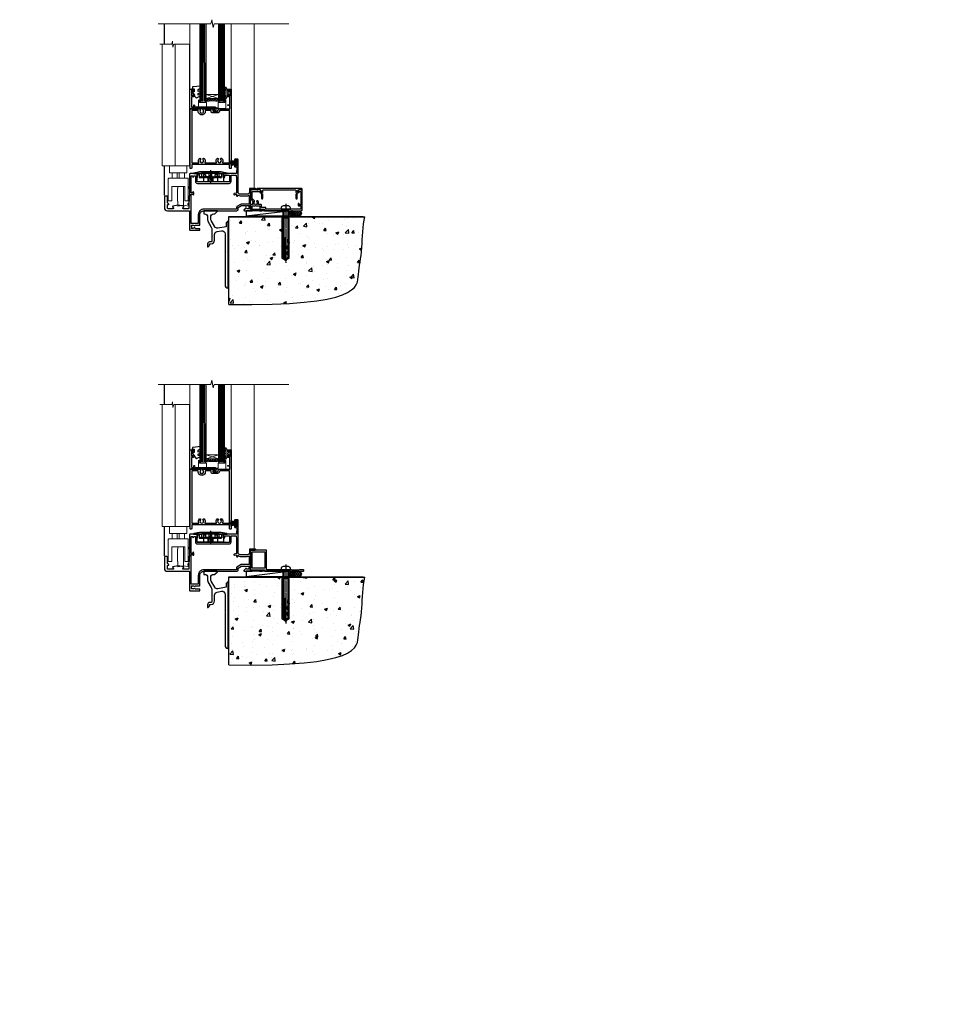
# Model space of a CAD drawing. Units: millimetres. Extents: x 0 to 209961, y -991 to 1143.
# Drawn here: x 4777 to 5677, y -991 to -35 of the extents above; entities that cross this region are included whole.
import ezdxf

# ---------------------------------------------------------------- set-up
doc = ezdxf.new("R2010")
doc.units = ezdxf.units.MM
for name, pattern in [('CENTER', [2, 1.25, -0.25, 0.25, -0.25]), ('CENTERLINE', [2, 1.25, -0.25, 0.25, -0.25]), ('Dashed', [564.444447, 282.222223, -282.222223])]:
    doc.linetypes.add(name, pattern=pattern)
doc.layers.add('Aluminium Systems Ltd Joinery Detail', color=7, linetype='Continuous')
doc.styles.get("Standard").update_dxf_attribs({"font": 'arial.ttf'})

# ---------------------------------------------------------------- blocks, each defined once
blk = doc.blocks.new('F878-21710')
blk.add_lwpolyline([(38.17, 4.26), (38.17, 0.6, 1), (39.37, 0.6), (39.37, 4.26), (40.12, 5.55, 0.414209), (39.9, 6.37), (39.5, 6.6, -0.767321), (39.8, 7.72, 0.267948), (39.97, 7.82), (40.65, 9), (42.9, 9), (42.9, 8.9, 0.414214), (43.1, 8.7), (43.8, 8.7, 0.414214), (44.1, 9), (44.1, 9.5, 0.414214), (43.6, 10), (0.5, 10, 0.414214), (0, 9.5), (0, 9, 0.414214), (0.3, 8.7), (1, 8.7, 0.414214), (1.2, 8.9), (1.2, 9), (3.45, 9), (4.13, 7.82, 0.267948), (4.3, 7.72, -0.767321), (4.6, 6.6), (4.2, 6.37, 0.414209), (3.98, 5.55), (4.73, 4.26), (4.73, 0.6, 1), (5.93, 0.6), (5.93, 4.26, 0.131653), (5.77, 4.86), (5.32, 5.63, 0.381942), (5.89, 7.97, -0.56587), (6.33, 8.7), (37.77, 8.7, -0.56587), (38.21, 7.97, 0.381942), (38.78, 5.63), (38.33, 4.86, 0.131653)], format="xyb", close=True)
blk = doc.blocks.new('F811-22315')
blk.add_lwpolyline([(9.29, 20.15), (1, 20.15, 0.414214), (0, 19.15), (0, 11.7, 0.198912), (0.38, 10.78), (2.24, 8.92, 0.123583), (1.9, 7.55), (1.9, 6.05), (0.5, 6.05, 0.414214), (0, 5.55), (0, 2.15, 0.414214), (0.5, 1.65), (0.9, 1.65, 0.414214), (1.4, 2.15), (1.4, 4.65), (4.4, 4.65), (4.8, 5.05), (5.2, 4.65), (9.06, 4.65), (9.06, 2.15, 0.414214), (9.56, 1.65), (13.05, 1.65, -0.414214), (13.3, 1.4), (13.3, 0.25, 0.414214), (13.55, 0), (49, 0, 0.414214), (50, 1), (50, 19.15, 0.414214), (49, 20.15), (46.61, 20.15, 0.267959), (46.44, 20.05), (45.5, 18.42, 0.414199), (45.57, 18.15), (46.25, 17.76, 0.779214), (47, 17.95), (47, 18.75), (48.6, 18.75), (48.6, 5.75), (47, 5.75), (47, 6.6, 1), (46.1, 6.6), (46.1, 5.25, 0.414214), (46.5, 4.85), (48.6, 4.85), (48.6, 1.65, -0.414214), (48.35, 1.4), (14.95, 1.4, -0.414214), (14.7, 1.65), (14.7, 2.8, 0.414214), (14.45, 3.05), (10.46, 3.05), (10.46, 5.55, 0.414214), (9.96, 6.05), (7.7, 6.05), (7.7, 7.55, 0.182676), (6.97, 9.47, 1), (5.92, 8.54, -0.182676), (6.3, 7.55), (6.3, 6.05), (6.06, 6.05), (5.76, 6.4, -0.36397), (3.83, 6.4), (3.54, 6.05), (3.3, 6.05), (3.3, 7.55, -0.182676), (3.67, 8.54, 0.414214), (3.61, 9.53), (1.4, 11.74), (1.4, 18.5, -0.414214), (1.65, 18.75), (8.9, 18.75), (8.9, 17.95, 0.779214), (9.65, 17.76), (10.33, 18.15, 0.414199), (10.4, 18.42), (9.46, 20.05, 0.267959)], format="xyb", close=True)
blk = doc.blocks.new('8x65 rawplug')
for p, q in [((-1.91, 0), (-1.91, -46.79)), ((1.91, 0), (1.91, -46.79))]:
    blk.add_line(p, q)
at = {"linetype": 'CENTERLINE'}
blk.add_line((0, 5.3), (0, -52.1), dxfattribs=at)
blk.add_lwpolyline([(4.55, 0), (4.55, 1.42, 0.269448), (3.79, 2.72, 0.057509), (2.62, 3.22, 0.072181), (2.06, 3.3), (-2.06, 3.3, 0.072181), (-2.62, 3.22, 0.057509), (-3.79, 2.72, 0.269448), (-4.55, 1.42), (-4.55, 0)], format="xyb", close=True)
blk.add_lwpolyline([(2.41, 0), (2.41, -45.92), (0, -50.1), (-2.41, -45.92), (-2.41, 0)])
at = {"color": 4, "linetype": 'Dashed', "elevation": 1}
blk.add_lwpolyline([(-3.74, -8.48), (-3.74, -47.5), (-0.17, -49.43), (3.4, -47.5), (3.4, -8.48)], close=True, dxfattribs=at)
for points in [[(-3.24, -8.48), (-3.24, -28.11), (-2.34, -29.32, -0.162386), (-2.24, -29.62), (-2.24, -32.22, -0.414214), (-2.74, -32.72), (-2.81, -32.72), (-2.81, -34.69, 0.236093), (-2.61, -35.09), (-1.96, -35.58, -0.236093), (-1.76, -35.98), (-1.76, -37.9, -0.618001), (-2.56, -38.3), (-2.81, -38.11), (-2.81, -40.33, 0.236093), (-2.61, -40.73), (-1.96, -41.22, -0.236093), (-1.76, -41.62), (-1.76, -43.54, -0.618001), (-2.56, -43.94), (-2.81, -43.75), (-2.81, -45.57, 0.472976), (-0.42, -47.53), (-0.42, -27.34), (0.08, -27.34), (0.08, -47.53, 0.472976), (2.47, -45.57), (2.47, -43.75), (2.21, -43.94, -0.618001), (1.41, -43.54), (1.41, -41.62, -0.236093), (1.61, -41.22), (2.27, -40.73, 0.236093), (2.47, -40.33), (2.47, -38.11), (2.21, -38.3, -0.618001), (1.41, -37.9), (1.41, -35.98, -0.236093), (1.61, -35.58), (2.27, -35.09, 0.236093), (2.47, -34.69), (2.47, -32.72), (2.39, -32.72, -0.414214), (1.89, -32.22), (1.89, -29.62, -0.162386), (1.99, -29.32), (2.9, -28.11), (2.9, -8.48)], [(-2.27, -38.4), (-2.67, -35.56), (-3.21, -32.25, 1), (-3.7, -32.33), (-3.17, -35.63), (-2.81, -38.11)], [(1.92, -38.4), (2.33, -35.56), (2.86, -32.25, -1), (3.36, -32.33), (2.82, -35.63), (2.47, -38.11)]]:
    blk.add_lwpolyline(points, format="xyb", dxfattribs=at)
blk = doc.blocks.new('F811 Sill Fixing')
at = {"layer": 'Aluminium Systems Ltd Joinery Detail', "color": 0}
for name, p in [('F878-21710', (5.84, 10.25)), ('F811-22315', (0, -1.2))]:
    blk.add_blockref(name, p, dxfattribs=at)
at = {"layer": 'Aluminium Systems Ltd Joinery Detail', "color": 6}
blk.add_blockref('8x65 rawplug', (34.08, 0.2), dxfattribs=at)
blk = doc.blocks.new('AL35 F811 Sill Fixing')
at = {"layer": 'Aluminium Systems Ltd Joinery Detail'}
h = blk.add_hatch(dxfattribs=at)
h.set_pattern_fill('HONEY', color=256, scale=0.25)
h.set_pattern_definition([(0, (-3150.6011, -2878.0381), (1.190625, 0.68740766), [0.79375, -1.5875]), (120, (-3150.6011, -2878.0381), (-1.190625, 0.68740767), [0.79375, -1.5875]), (60, (-3150.6011, -2878.0381), (3e-09, 1.37481533), [-1.5875, 0.79375])])
h.paths.add_polyline_path([(41.96, -3.7, 1), (36.96, -3.7, 1)])
h = blk.add_hatch(dxfattribs=at)
h.set_pattern_fill('ANSI37', color=0, scale=0.5)
h.set_pattern_definition([(45, (-3173.9626, -11780.4285), (-1.12253202, 1.12253202), []), (135, (-3173.9626, -11780.4285), (-1.12253202, -1.12253202), [])])
h.paths.add_polyline_path([(46.78, -1.2), (39.6, -1.2, -1), (39.6, -6.2), (46.78, -6.2, 1)])
at = {"layer": 'Aluminium Systems Ltd Joinery Detail', "color": 0}
blk.add_line((-4.21, -6.2), (36.71, -1.2), dxfattribs=at)
blk.add_lwpolyline([(-4.21, -6.2), (36.71, -6.2), (36.71, -1.2), (-4.21, -1.2)], close=True, dxfattribs=at)
at = {"layer": 'Aluminium Systems Ltd Joinery Detail'}
blk.add_lwpolyline([(46.78, -6.2), (39.6, -6.2, 1), (39.6, -1.2), (46.78, -1.2, -1)], format="xyb", close=True, dxfattribs=at)
blk.add_circle((39.46, -3.7), 2.5, dxfattribs=at)
blk.add_blockref('F811 Sill Fixing', (0, 0), dxfattribs=at)
blk = doc.blocks.new('F152-20481')
for points in [[(15.9, 1.4, -0.414214), (15.4, 1.9), (15.4, 20, 0.414214), (14.9, 20.5), (0.5, 20.5, 0.414214), (0, 20), (0, 2, 0.414214), (0.5, 1.5), (13.1, 1.5, -0.414214), (13.6, 1), (13.6, 0.5, 0.414214), (14.1, 0), (51.1, 0, 0.414214), (51.6, 0.5), (51.6, 0.9, 0.414214), (51.1, 1.4), (47.6, 1.4), (46.6, 1), (40.6, 1), (39.6, 1.4)], [(13.3, 19, -0.414214), (13.8, 18.5), (13.8, 3.5, -0.414214), (13.3, 3), (2, 3, -0.414214), (1.5, 3.5), (1.5, 18.5, -0.414214), (2, 19)]]:
    blk.add_lwpolyline(points, format="xyb", close=True)
blk = doc.blocks.new('F152 Sill Fixing')
at = {"layer": 'Aluminium Systems Ltd Joinery Detail', "color": 6}
for name, p in [('F152-20481', (0, -1.2)), ('8x65 rawplug', (34.08, 0.2))]:
    blk.add_blockref(name, p, dxfattribs=at)
blk = doc.blocks.new('AL35 F152 Sill Fixing')
at = {"layer": 'Aluminium Systems Ltd Joinery Detail'}
h = blk.add_hatch(dxfattribs=at)
h.set_pattern_fill('HONEY', color=256, scale=0.25)
h.set_pattern_definition([(0, (-3150.47236, -2878.0381), (1.190625, 0.68740766), [0.79375, -1.5875]), (120, (-3150.47236, -2878.0381), (-1.190625, 0.68740767), [0.79375, -1.5875]), (60, (-3150.47236, -2878.0381), (3e-09, 1.37481533), [-1.5875, 0.79375])])
h.paths.add_polyline_path([(42.09, -3.7, 1), (37.09, -3.7, 1)])
h = blk.add_hatch(dxfattribs=at)
h.set_pattern_fill('ANSI37', color=0, scale=0.5)
h.set_pattern_definition([(45, (-3173.9626, -11430.4285), (-1.12253202, 1.12253202), []), (135, (-3173.9626, -11430.4285), (-1.12253202, -1.12253202), [])])
h.paths.add_polyline_path([(46.78, -1.2), (39.73, -1.2, -1), (39.73, -6.2), (46.78, -6.2, 1)])
at = {"layer": 'Aluminium Systems Ltd Joinery Detail', "color": 0}
blk.add_line((-4.21, -6.2), (36.71, -1.2), dxfattribs=at)
blk.add_lwpolyline([(-4.21, -6.2), (36.71, -6.2), (36.71, -1.2), (-4.21, -1.2)], close=True, dxfattribs=at)
at = {"layer": 'Aluminium Systems Ltd Joinery Detail'}
blk.add_lwpolyline([(46.78, -6.2), (39.73, -6.2, 1), (39.73, -1.2), (46.78, -1.2, -1)], format="xyb", close=True, dxfattribs=at)
blk.add_circle((39.59, -3.7), 2.5, dxfattribs=at)
at = {"layer": 'Aluminium Systems Ltd Joinery Detail', "color": 6}
blk.add_blockref('F152 Sill Fixing', (0, 0), dxfattribs=at)
blk = doc.blocks.new('PE001')
at = {"color": 8}
for p, q in [((-10.3, 28.72), (-10.4, 29.19)), ((-10.3, 28.72), (-10.3, 29.2)), ((10.3, 28.72), (10.3, 29.2)), ((10.3, 28.72), (10.4, 29.19)), ((-15.87, 27.5), (-16.35, 27.5)), ((-15.86, 27.51), (-15.96, 27.99)), ((8.7, 27.4), (-8.7, 27.4)), ((1, 28.5), (-1, 28.5)), ((1, 25.3), (-1, 25.3)), ((1, 22.9), (-1, 22.9)), ((15.86, 27.51), (15.96, 27.99)), ((15.87, 27.5), (16.35, 27.5))]:
    blk.add_line(p, q, dxfattribs=at)
at = {"color": 8, "linetype": 'Dashed'}
for p, q in [((-6.63, 29.2), (-6.8, 19.6)), ((6.63, 29.2), (6.8, 19.6)), ((-2.5, 23.66), (-2.5, 19.6)), ((2.5, 23.66), (2.5, 19.6))]:
    blk.add_line(p, q, dxfattribs=at)
at = {"color": 8, "linetype": 'CENTER'}
blk.add_line((0, 30.7), (0, 18.1), dxfattribs=at)
at = {"color": 8}
for points in [[(-8.7, 27.4), (-8.6, 24.6), (-8.59, 24.6, -0.385314), (-8.49, 24.51), (-8.41, 23.74, 0.385314), (-8.31, 23.65), (-8.19, 23.65, 0.385236), (-8.09, 23.74), (-8.01, 24.51, -0.385314), (-7.91, 24.6), (-7.59, 24.6, -0.385314), (-7.49, 24.51), (-7.41, 23.74, 0.385314), (-7.31, 23.65), (-7.19, 23.65, 0.385236), (-7.09, 23.74), (-7.01, 24.51, -0.385314), (-6.91, 24.6), (-6.59, 24.6, -0.385314), (-6.49, 24.51), (-6.41, 23.74, 0.385314), (-6.31, 23.65), (-6.19, 23.65, 0.385236), (-6.09, 23.74), (-6.01, 24.51, -0.385314), (-5.91, 24.6), (-5.59, 24.6, -0.385314), (-5.49, 24.51), (-5.41, 23.74, 0.385314), (-5.31, 23.65), (-5.19, 23.65, 0.385236), (-5.09, 23.74), (-5.01, 24.51, -0.385314), (-4.91, 24.6), (-4.59, 24.6, -0.385314), (-4.49, 24.51), (-4.41, 23.74, 0.385314), (-4.31, 23.65), (-4.19, 23.65, 0.385236), (-4.09, 23.74), (-4.01, 24.51, -0.385314), (-3.91, 24.6), (-3.59, 24.6, -0.385314), (-3.49, 24.51), (-3.41, 23.74, 0.385314), (-3.31, 23.65), (-3.19, 23.65, 0.385236), (-3.09, 23.74), (-3.01, 24.51, -0.385314), (-2.91, 24.6), (-2.59, 24.6, -0.385314), (-2.49, 24.51), (-2.41, 23.74, 0.385314), (-2.31, 23.65), (-2.19, 23.65, 0.385236), (-2.09, 23.74), (-2.01, 24.51, -0.385314), (-1.91, 24.6), (-1.59, 24.6, -0.385314), (-1.49, 24.51), (-1.41, 23.74, 0.385314), (-1.31, 23.65), (-1.19, 23.65, 0.385236), (-1.09, 23.74), (-1.01, 24.51, -0.385314), (-0.91, 24.6), (-0.59, 24.6, -0.385314), (-0.49, 24.51), (-0.41, 23.74, 0.385314), (-0.31, 23.65), (-0.19, 23.65, 0.385236), (-0.09, 23.74), (-0.01, 24.51, -0.385314), (0.09, 24.6), (0.41, 24.6, -0.385314), (0.51, 24.51), (0.59, 23.74, 0.385314), (0.69, 23.65), (0.81, 23.65, 0.385236), (0.91, 23.74), (0.99, 24.51, -0.385314), (1.09, 24.6), (1.41, 24.6, -0.385314), (1.51, 24.51), (1.59, 23.74, 0.385314), (1.69, 23.65), (1.81, 23.65, 0.385236), (1.91, 23.74), (1.99, 24.51, -0.385314), (2.09, 24.6), (2.41, 24.6, -0.385314), (2.51, 24.51), (2.59, 23.74, 0.385314), (2.69, 23.65), (2.81, 23.65, 0.385236), (2.91, 23.74), (2.99, 24.51, -0.385314), (3.09, 24.6), (3.41, 24.6, -0.385314), (3.51, 24.51), (3.59, 23.74, 0.385314), (3.69, 23.65), (3.81, 23.65, 0.385236), (3.91, 23.74), (3.99, 24.51, -0.385314), (4.09, 24.6), (4.41, 24.6, -0.385314), (4.51, 24.51), (4.59, 23.74, 0.385314), (4.69, 23.65), (4.81, 23.65, 0.385236), (4.91, 23.74), (4.99, 24.51, -0.385314), (5.09, 24.6), (5.41, 24.6, -0.385314), (5.51, 24.51), (5.59, 23.74, 0.385314), (5.69, 23.65), (5.81, 23.65, 0.385236), (5.91, 23.74), (5.99, 24.51, -0.385314), (6.09, 24.6), (6.41, 24.6, -0.385314), (6.51, 24.51), (6.59, 23.74, 0.385314), (6.69, 23.65), (6.81, 23.65, 0.385236), (6.91, 23.74), (6.99, 24.51, -0.385314), (7.09, 24.6), (7.41, 24.6, -0.385314), (7.51, 24.51), (7.59, 23.74, 0.385314), (7.69, 23.65), (7.81, 23.65, 0.385236), (7.91, 23.74), (7.99, 24.51, -0.385313), (8.09, 24.6), (8.6, 24.6), (8.7, 27.4), (16.35, 27.4), (16.35, 27.5, 0.353013), (15.96, 27.99), (10.4, 29.19, 0.053393), (10.3, 29.2), (-10.3, 29.2, 0.053393), (-10.4, 29.19), (-15.96, 27.99, 0.353013), (-16.35, 27.5), (-16.35, 27.4), (-8.7, 27.4)], [(-1, 25.3), (-1, 28.5, -0.414214), (-0.3, 29.2), (0.3, 29.2, -0.414214), (1, 28.5), (1, 25.3, -0.414214), (0.3, 24.6), (-0.3, 24.6, -0.414214)], [(-4.91, 24.46, -0.385314), (-4.81, 24.55), (-4.69, 24.55, -0.385314), (-4.59, 24.46), (-4.51, 23.69, 0.385314), (-4.41, 23.6), (-4.09, 23.6, 0.385314), (-3.99, 23.69), (-3.91, 24.46, -0.385314), (-3.81, 24.55), (-3.69, 24.55, -0.385314), (-3.59, 24.46), (-3.51, 23.69, 0.385314), (-3.41, 23.6), (-3.09, 23.6, 0.385314), (-2.99, 23.69), (-2.91, 24.46, -0.385314), (-2.81, 24.55), (-2.69, 24.55, -0.385314), (-2.59, 24.46), (-2.51, 23.69, 0.385314), (-2.41, 23.6), (-2.09, 23.6, 0.385314), (-1.99, 23.69), (-1.91, 24.46, -0.385314), (-1.81, 24.55), (-1.69, 24.55, -0.385314), (-1.59, 24.46), (-1.51, 23.69, 0.385314), (-1.41, 23.6), (-1.09, 23.6, 0.385314), (-0.99, 23.69), (-0.91, 24.46, -0.385314), (-0.81, 24.55), (-0.69, 24.55, -0.385314), (-0.59, 24.46), (-0.51, 23.69, 0.385314), (-0.41, 23.6), (-0.09, 23.6, 0.385314), (0.01, 23.69), (0.09, 24.46, -0.385314), (0.19, 24.55), (0.31, 24.55, -0.385314), (0.41, 24.46), (0.49, 23.69, 0.385314), (0.59, 23.6), (0.91, 23.6, 0.385314), (1.01, 23.69), (1.09, 24.46, -0.385314), (1.19, 24.55), (1.31, 24.55, -0.385314), (1.41, 24.46), (1.49, 23.69, 0.385314), (1.59, 23.6), (1.91, 23.6, 0.385314), (2.01, 23.69), (2.09, 24.46, -0.385314), (2.19, 24.55), (2.31, 24.55, -0.385314), (2.41, 24.46), (2.49, 23.69, 0.385314), (2.59, 23.6), (2.91, 23.6, 0.385314), (3.01, 23.69), (3.09, 24.46, -0.385314), (3.19, 24.55), (3.31, 24.55, -0.385314), (3.41, 24.46), (3.49, 23.69, 0.385314), (3.59, 23.6), (3.91, 23.6, 0.385314), (4.01, 23.69), (4.09, 24.46, -0.385314), (4.19, 24.55), (4.31, 24.55, -0.385314), (4.41, 24.46), (4.49, 23.69, 0.385314), (4.59, 23.6), (4.91, 23.6, 0.385314), (5.01, 23.69), (5.09, 24.46, -0.385314), (5.19, 24.55), (5.31, 24.55, -0.385314), (5.41, 24.46), (5.49, 23.69, 0.385314), (5.59, 23.6), (5.91, 23.6, 0.385314), (6.01, 23.69), (6.09, 24.46, -0.385314), (6.19, 24.55), (6.31, 24.55, -0.385314), (6.41, 24.46), (6.49, 23.69, 0.385314), (6.59, 23.6), (6.91, 23.6, 0.385314), (7.01, 23.69), (7.09, 24.46, -0.385314), (7.19, 24.55), (7.31, 24.55, -0.385314), (7.41, 24.46), (7.49, 23.69, 0.385314), (7.59, 23.6), (7.91, 23.6, 0.385314), (8.01, 23.69), (8.09, 24.46, -0.385314), (8.19, 24.55), (8.31, 24.55, -0.385314), (8.41, 24.46), (8.49, 23.69, 0.385314), (8.59, 23.6), (8.91, 23.6, 0.385314), (9.01, 23.69), (9.09, 24.46, -0.385314), (9.19, 24.55), (9.31, 24.55, -0.385314), (9.41, 24.46), (9.49, 23.69, 0.385314), (9.59, 23.6), (10.9, 23.6), (11.06, 26.73, -0.39896), (11.56, 27.2), (12.57, 27.2), (12.7, 19.6), (-12.7, 19.6), (-12.57, 27.2), (-11.56, 27.2, -0.39896), (-11.06, 26.73), (-10.9, 23.6), (-10.09, 23.6, 0.385314), (-9.99, 23.69), (-9.91, 24.46, -0.385314), (-9.81, 24.55), (-9.69, 24.55, -0.385314), (-9.59, 24.46), (-9.51, 23.69, 0.385314), (-9.41, 23.6), (-9.09, 23.6, 0.385314), (-8.99, 23.69), (-8.91, 24.46, -0.385314), (-8.81, 24.55), (-8.69, 24.55, -0.385314), (-8.59, 24.46), (-8.51, 23.69, 0.385314), (-8.41, 23.6), (-8.09, 23.6, 0.385314), (-7.99, 23.69), (-7.91, 24.46, -0.385314), (-7.81, 24.55), (-7.69, 24.55, -0.385314), (-7.59, 24.46), (-7.51, 23.69, 0.385314), (-7.41, 23.6), (-7.09, 23.6, 0.385314), (-6.99, 23.69), (-6.91, 24.46, -0.385314), (-6.81, 24.55), (-6.69, 24.55, -0.385314), (-6.59, 24.46), (-6.51, 23.69, 0.385314), (-6.41, 23.6), (-6.09, 23.6, 0.385314), (-5.99, 23.69), (-5.91, 24.46, -0.385314), (-5.81, 24.55), (-5.69, 24.55, -0.385314), (-5.59, 24.46), (-5.51, 23.69, 0.385314), (-5.41, 23.6), (-5.09, 23.6, 0.385314), (-4.99, 23.69)]]:
    blk.add_lwpolyline(points, format="xyb", close=True, dxfattribs=at)
for points in [[(15.87, 27.4), (15.87, 27.5, 0.353013), (15.86, 27.51), (10.3, 28.72, 0.053393), (10.3, 28.72), (-10.3, 28.72, 0.053393), (-10.3, 28.72), (-15.86, 27.51, 0.353013), (-15.87, 27.5), (-15.87, 27.4)], [(-1, 19.6), (-1, 22.9, -0.414214), (-0.3, 23.6), (0.3, 23.6, -0.414214), (1, 22.9), (1, 19.6)]]:
    blk.add_lwpolyline(points, format="xyb", dxfattribs=at)
at = {"color": 8, "linetype": 'Dashed'}
for points in [[(-6.79, 29.2), (-6.7, 26.7), (-4.7, 26.7), (-4.77, 24.6)], [(4.81, 23.65), (4.7, 26.7), (6.7, 26.7), (6.79, 29.2)]]:
    blk.add_lwpolyline(points, dxfattribs=at)
at = {"color": 8}
for points in [[(-10.83, 27.4), (-10.71, 24), (-9.96, 24)], [(10.83, 27.4), (10.71, 24), (9.66, 24), (9.64, 23.6)]]:
    blk.add_lwpolyline(points, dxfattribs=at)
blk = doc.blocks.new('C438-20694')
blk.add_lwpolyline([(25.21, 0.75, -0.414214), (24.46, 0), (22.71, 0, -0.668179), (22.57, 0.34), (23.23, 1), (24.01, 1), (24.01, 2.5), (1.5, 2.5), (1, 2), (0.2, 2, -0.414214), (0, 2.2), (0, 20.8, -0.414214), (0.2, 21), (3.4, 21, -0.414214), (3.9, 20.5), (3.9, 19.35, -1), (3, 19.35), (3, 20), (1.5, 20), (1.5, 14.6), (3, 14.6), (3, 15.25, -1), (3.9, 15.25), (3.9, 14.35, -0.414214), (3.15, 13.6), (1.5, 13.6), (1.5, 3.7), (3.8, 3.7), (3.8, 5.3, -1), (4.6, 5.3), (4.6, 3.7), (24.46, 3.7, -0.414214), (25.21, 2.95)], format="xyb", close=True)
blk = doc.blocks.new('DY470')
blk.add_lwpolyline([(5.75, 8.13), (8.75, 10), (8.75, 11.5), (0.33, 10.76, 0.36397), (0.15, 10.58), (0, 8.91), (1.75, 8.91), (1.75, 5.91), (0, 5.76), (0, 5.46), (2.49, 2.49), (1.95, 2.45), (1.95, 2.15), (3.75, 0), (4.15, 0), (8.75, 2.24), (8.75, 3.04), (5.75, 2.78), (5.75, 4.26), (8.75, 5.73), (8.75, 6.53), (5.75, 6.26)], format="xyb", close=True)
blk = doc.blocks.new('DY221-Comp')
blk.add_lwpolyline([(-1.82, -0.88), (-2.1, -0.96, 0.339454), (-2.25, -1.15), (-2.25, -1.8, -0.105249), (-2.27, -1.88), (-3.79, -5.3, -0.913392), (-4.74, -4.98), (-3.77, -1.02, 0.125736), (-3.77, -0.92), (-4, -0.05, -0.131652), (-4, 0.05), (-3.77, 0.92, 0.125736), (-3.77, 1.02), (-4.74, 4.98, -0.913392), (-3.79, 5.3), (-2.27, 1.88, -0.105249), (-2.25, 1.8), (-2.25, 1.15, 0.339454), (-2.1, 0.96), (-1.82, 0.88)], format="xyb")
blk.add_lwpolyline([(0, 1.12), (-0.3, 0), (0, -1.13), (0, -2.5), (-1, -2.5), (-1, -1.12, -0.447214), (-2.25, 0, -0.447214), (-1, 1.12), (-1, 2.5), (0, 2.5)], format="xyb", close=True)
blk = doc.blocks.new('C471-20683')
at = {"flags": 128}
for points in [[(38.5, 58), (38.5, 61), (36.9, 61, -1), (36.9, 61.8), (38.5, 61.8), (38.5, 69.5), (37, 69.5, -0.414214), (36.5, 70), (36.5, 71.3, -1), (37.4, 71.3), (37.4, 70.5), (38.9, 70.5), (38.9, 76), (37.4, 76), (37.4, 75.2, -1), (36.5, 75.2), (36.5, 76.5, -0.414214), (37, 77), (39.5, 77, -0.414214), (40, 76.5), (40, 0.5, -0.414214), (39.5, 0), (38.9, 0, -0.414214), (38.4, 0.5), (38.4, 4), (1.6, 4), (1.6, 0.5, -0.414214), (1.1, 0), (0.5, 0, -0.414214), (0, 0.5), (0, 57.5, -0.414214), (0.5, 58), (9.6, 58, -0.669065), (10.1, 56.81, 2.422599), (12.7, 56.81, -0.669065), (13.2, 58), (23.5, 58, -1), (23.5, 57), (22, 57), (22, 55.5), (26.56, 55.5), (27.86, 57.75, -0.267949), (28.29, 58)], [(38.4, 5.6), (38.4, 56.4), (28.92, 56.4), (27.91, 54.65, -0.267949), (26.61, 53.9), (21.9, 53.9, -0.414214), (20.4, 55.4), (20.4, 56.4), (14.98, 56.4, 0.471933), (14.79, 56.16, -1.214321), (8.01, 56.16, 0.471933), (7.82, 56.4), (1.6, 56.4), (1.6, 5.6), (8.4, 5.6, 0.574571), (8.57, 5.9, -0.33761), (9.11, 9.8, -1), (10.09, 8.81, 2.420133), (12.71, 8.81, -1), (13.69, 9.8, -0.33761), (14.23, 5.9, 0.574571), (14.4, 5.6), (25.6, 5.6, 0.574571), (25.77, 5.9, -0.33761), (26.31, 9.8, -1), (27.29, 8.81, 2.420133), (29.91, 8.81, -1), (30.89, 9.8, -0.33761), (31.43, 5.9, 0.574571), (31.6, 5.6)]]:
    blk.add_lwpolyline(points, format="xyb", close=True, dxfattribs=at)
blk = doc.blocks.new('PBF48650-2B')
for p, q in [((-1.25, 0.5), (-2.6, 6.35)), ((-1.02, 0.5), (-2.13, 6.4)), ((-0.8, 0.5), (-1.66, 6.44)), ((-0.57, 0.5), (-1.18, 6.47)), ((-0.34, 0.5), (-0.71, 6.49)), ((-0.11, 0.5), (-0.26, 7.5)), ((0.11, 0.5), (0.26, 7.5)), ((0.34, 0.5), (0.71, 6.49)), ((0.57, 0.5), (1.18, 6.47)), ((0.8, 0.5), (1.66, 6.44)), ((1.02, 0.5), (2.13, 6.4)), ((1.25, 0.5), (2.6, 6.35))]:
    blk.add_line(p, q)
blk.add_lwpolyline([(-2.4, 0), (2.4, 0), (2.4, 0.5), (-2.4, 0.5)], close=True)
blk = doc.blocks.new('SH276B')
blk.add_blockref('PBF48650-2B', (0, 0))
blk = doc.blocks.new('F351-22118')
at = {"ltscale": 0.2, "flags": 128}
for points in [[(28.74, 4.56, 0.566658), (29.97, 4.95), (33.9, 4.95, 0.414214), (34.4, 5.45), (34.4, 15, -0.414214), (38.4, 19), (70.2, 19, 0.414253), (71.6, 20.4), (71.6, 22.09), (74.95, 24.03), (77.91, 24.03, -0.215136), (78.66, 23.69, 0.417796), (79.65, 23.63, -0.185946), (80.68, 24.03), (82.2, 24.03), (82.2, 23.78), (81.84, 23.48, -0.36397), (81.84, 21.52), (82.2, 21.22), (82.2, 20.98), (80.68, 20.98, -0.185946), (79.65, 21.37, 0.39964), (78.69, 21.34), (77.37, 20.02, 0.668179), (77.79, 19), (85.2, 19), (85.6, 19.4), (91.8, 19.4), (92.2, 19), (94.6, 19, 1), (94.6, 20.2), (83.7, 20.2), (83.7, 39.6), (88.2, 39.6, 1), (88.2, 40.6), (82.9, 40.6, 0.414214), (82.5, 40.2), (82.5, 37, -0.414214), (80.5, 35), (73.6, 35, -0.414214), (71.6, 37), (71.6, 68.5, 0.414214), (71.1, 69), (68.6, 69, 0.414214), (68.1, 68.5), (68.1, 67.35, 1), (69, 67.35), (69, 68), (70.5, 68), (70.5, 62.6), (69, 62.6), (69, 63.25, 1), (68.1, 63.25), (68.1, 62.1, 0.414214), (68.6, 61.6), (69.68, 61.6, -0.423115), (70.18, 61.08), (70.01, 55.48, -0.405368), (69.51, 55), (58, 55, 0.414214), (57.5, 54.5), (57.5, 51.7, 0.414214), (57.8, 51.4), (58.4, 51.4, 0.414214), (58.7, 51.7), (58.7, 53.5), (63.2, 53.5), (63.2, 47.5, -0.414214), (62.7, 47), (32, 47, -0.414214), (31.7, 47.3), (31.7, 50.6), (31.3, 51), (31.7, 51.4), (31.7, 54.5, 0.414214), (31.2, 55), (24.9, 55, 0.414214), (24.4, 54.5), (24.4, 33.2), (24.3, 33.2, 0.414214), (23.8, 32.7), (23.8, 27.1, -0.267949), (23.3, 26.23), (23.1, 26.12, 0.267949), (22.6, 25.25), (22.6, 25.02, 0.57735), (22.9, 24.85), (23.05, 24.93, -0.57735), (23.8, 24.5), (23.8, 21.5, -0.414214), (23.3, 21), (18.3, 21, -0.57735), (18.04, 21.45), (18.86, 22.87, 0.508804), (18.66, 23.31), (13.51, 24.42, 0.106263), (13.29, 24.42), (8.14, 23.31, 0.508804), (7.94, 22.87), (8.76, 21.45, -0.57735), (8.5, 21), (3.5, 21, -0.414214), (3, 21.5), (3, 24.5, -0.57735), (3.75, 24.93), (3.9, 24.85, 0.57735), (4.2, 25.02), (4.2, 25.25, 0.267949), (3.7, 26.12), (3.5, 26.23, -0.267949), (3, 27.1), (3, 32.7, 0.414214), (2.5, 33.2), (0.5, 33.2, 0.414214), (0, 32.7), (0, 22, 0.414214), (3, 19), (23.9, 19, -0.414214), (24.4, 18.5), (24.4, 0.5, 0.414214), (24.9, 0), (34.2, 0, 0.414214), (34.4, 0.2), (34.4, 1.3, 0.414214), (34.2, 1.5), (30.46, 1.5, -0.350641), (29.97, 1.89, 0.571188), (28.74, 2.29, -0.183747), (27.72, 1.9), (26.2, 1.9), (26.2, 2.15), (26.56, 2.44, -0.36397), (26.56, 4.41), (26.2, 4.7), (26.2, 4.95), (27.72, 4.95, -0.183747)], [(70.1, 22.61), (70.1, 20.5), (38.4, 20.5, 0.414214), (32.9, 15), (32.9, 6.5), (25.9, 6.5), (25.9, 35.2), (27.5, 35.2), (27.5, 35.05, 1), (28.6, 35.05), (28.6, 36.24, 0.065544), (28.57, 36.49), (28.38, 37.17, 1), (27.52, 36.94), (27.69, 36.3), (25.9, 36.3), (25.9, 52.8), (27.68, 52.8), (27.52, 52.17, 1), (28.38, 51.94), (28.62, 52.8), (30.2, 52.8), (30.2, 47.3, 0.414214), (32, 45.5), (62.9, 45.5, 0.414214), (64.7, 47.3), (64.7, 53.5), (69.27, 53.5, -0.368472), (69.77, 53.08), (70.1, 51), (70.1, 37, 0.043233), (70.15, 36.4, -0.388387), (70.01, 36.17), (67.81, 35.58, 1), (68.09, 34.52), (70.1, 35.06), (70.1, 33.55, 1), (71.2, 33.55), (71.2, 34.03, -0.615708), (71.52, 34.19, 0.160549), (73.6, 33.5), (80.5, 33.5, 0.094608), (81.79, 33.75, -0.529575), (82.2, 33.47), (82.2, 25.52), (74.71, 25.52, 0.131652), (74.41, 25.44), (70.4, 23.13, 0.267949)]]:
    blk.add_lwpolyline(points, format="xyb", close=True, dxfattribs=at)
blk = doc.blocks.new('AL35 Bifold Door Sill')
at = {"layer": 'Aluminium Systems Ltd Joinery Detail', "lineweight": 5}
h = blk.add_hatch(dxfattribs=at)
h.set_pattern_fill('NET', color=256, scale=0.5, angle=-45)
h.set_pattern_definition([(315, (475.0926, -104.5739), (1.122532, 1.122532), []), (45, (475.0926, -104.5739), (-1.122532, 1.122532), [])])
edge = h.paths.add_edge_path()
edge.add_line((-89.63, 108.59), (-89.63, 108.5))
edge.add_arc((-79.02, 103.59), 11.69, 154.67238, 155.16806, ccw=False)
edge.add_line((-89.58, 108.59), (-89.63, 108.59))
edge = h.paths.add_edge_path()
edge.add_arc((-95.71, 66.71), 39.92, 441.37059, 458.66013)
edge.add_line((-101.72, 106.17), (-101.72, 109.08))
edge.add_line((-101.72, 109.08), (-89.72, 109.08))
edge.add_line((-89.72, 109.08), (-89.72, 106.18))
at = {"layer": 'Aluminium Systems Ltd Joinery Detail'}
for p, q in [((-142.18, 161.77), (-142.18, 181.47)), ((-142.18, 15.01), (-142.18, 43.43))]:
    blk.add_line(p, q, dxfattribs=at)
at = {"layer": 'Aluminium Systems Ltd Joinery Detail', "linetype": 'Continuous', "lineweight": 5}
for p, q in [((-117.48, 181.47), (-117.48, 133.47)), ((-77.28, 181.47), (-77.28, 117.5)), ((-117.48, 118.26), (-117.48, 133.47))]:
    blk.add_line(p, q, dxfattribs=at)
at = {"layer": 'Aluminium Systems Ltd Joinery Detail', "lineweight": 5, "ltscale": 3}
for p, q in [((-106.72, 106.17), (-106.77, 181.47)), ((-105.72, 106.17), (-105.77, 181.47)), ((-104.72, 106.17), (-104.77, 181.47)), ((-103.72, 106.17), (-103.77, 181.47)), ((-102.72, 106.17), (-102.77, 181.47)), ((-88.72, 106.08), (-88.78, 181.47)), ((-87.72, 106.08), (-87.78, 181.47)), ((-86.72, 106.08), (-86.78, 181.47)), ((-85.72, 106.08), (-85.78, 181.47)), ((-84.72, 106.08), (-84.78, 181.47))]:
    blk.add_line(p, q, dxfattribs=at)
at = {"layer": 'Aluminium Systems Ltd Joinery Detail', "lineweight": 5}
for p, q in [((-54.98, 22.22), (-54.98, 181.47)), ((-89.72, 112.95), (-101.72, 109.08)), ((-89.72, 109.08), (-101.72, 112.95)), ((-122.78, 36.63), (-134.78, 36.63)), ((-134.78, 31.63), (-122.78, 31.63)), ((-129.7, 36.63), (-129.7, 31.63)), ((-127.87, 36.63), (-127.87, 31.63)), ((-123.74, 5.43), (-123.74, 23.63))]:
    blk.add_line(p, q, dxfattribs=at)
at = {"layer": 'Aluminium Systems Ltd Joinery Detail', "linetype": 'Continuous', "lineweight": 5, "ltscale": 0.12}
blk.add_lwpolyline([(-21.49, 181.47), (-93.8, 181.47), (-94.71, 178.03), (-95.97, 185.45), (-97.01, 181.47), (-148.16, 181.47)], dxfattribs=at)
at = {"layer": 'Aluminium Systems Ltd Joinery Detail', "lineweight": 5}
for points in [[(-107.77, 181.47), (-107.72, 106.27), (-106.71, 105.17), (-102.72, 105.17), (-101.72, 106.17), (-101.77, 181.47)], [(-89.78, 181.47), (-89.72, 106.18), (-88.72, 105.08), (-84.72, 105.08), (-83.72, 106.08), (-83.78, 181.47)], [(-117.78, 161.77), (-117.78, 43.43), (-144.28, 43.43), (-144.28, 161.77)], [(-131.78, 43.43), (-131.78, 161.77)], [(-117.94, 9.43), (-118.24, 9.43), (-118.24, 4.43), (-123.74, 5.43), (-129.24, 4.43), (-129.24, 9.43), (-129.54, 9.43), (-129.54, 21.43), (-129.24, 21.43), (-129.24, 23.63)], [(-118.24, 23.63), (-118.24, 21.43), (-117.94, 21.43), (-117.94, 9.43), (-117.94, 21.43)]]:
    blk.add_lwpolyline(points, dxfattribs=at)
at = {"layer": 'Aluminium Systems Ltd Joinery Detail', "linetype": 'Continuous', "lineweight": 5}
blk.add_lwpolyline([(-117.78, 161.77), (-133.07, 161.77), (-133.93, 158.91), (-134.18, 164.55), (-135.09, 161.77), (-146.49, 161.77)], dxfattribs=at)
at = {"layer": 'Aluminium Systems Ltd Joinery Detail', "lineweight": 5}
blk.add_lwpolyline([(-108.02, 107.14), (-108.02, 105.09), (-101.42, 105.09), (-101.42, 99.99), (-90.05, 99.98), (-90.05, 105.08), (-83.45, 105.09), (-83.45, 107.14, -1), (-82.55, 107.14), (-82.55, 99.09), (-108.92, 99.09), (-108.92, 107.14, -1)], format="xyb", close=True, dxfattribs=at)
blk.add_lwpolyline([(-89.72, 109.08), (-101.72, 109.08), (-101.72, 112.95), (-89.72, 112.95)], close=True, dxfattribs=at)
blk.add_lwpolyline([(-137.28, 43.33), (-137.28, 36.63), (-134.78, 36.63), (-134.78, 31.63), (-137.58, 31.63, 0.414214), (-138.58, 30.63), (-138.58, 9.63), (-135.08, 9.63), (-135.08, 23.63), (-122.48, 23.63), (-122.48, 9.63), (-118.98, 9.63), (-118.98, 30.63, 0.414214), (-119.98, 31.63), (-122.78, 31.63), (-122.78, 36.63), (-120.28, 36.63), (-120.28, 43.33)], format="xyb", dxfattribs=at)
blk.add_arc((-95.71, 65.6), 41.01, 81.60343, 98.42729, dxfattribs=at)
blk.add_blockref('C471-20683', (-117.28, 41))
at = {"rotation": 90}
blk.add_blockref('SH276B', (-71.68, 46.3), dxfattribs=at)
at = {"layer": 'Aluminium Systems Ltd Joinery Detail', "lineweight": 5}
for name, p in [('C438-20694', (-117.48, 97)), ('DY470', (-115.16, 109.51)), ('PE001', (-97.57, 8.6))]:
    blk.add_blockref(name, p, dxfattribs=at)
at = {"layer": 'Aluminium Systems Ltd Joinery Detail', "lineweight": 9, "ltscale": 0.12}
blk.add_blockref('DY221-Comp', (-78.48, 114.3), dxfattribs=at)
at = {"layer": 'Aluminium Systems Ltd Joinery Detail'}
blk.add_blockref('F351-22118', (-142.18, -19), dxfattribs=at)
blk = doc.blocks.new('Stucco Recessed CC Concrete Floor Sill AL35')
at = {"flags": 128}
blk.add_lwpolyline([(17.69, 13.81), (17.69, 10.81), (18.47, 10.81, -0.414214), (21.47, 7.81), (21.47, 5.04, 0.131652), (21.87, 3.54), (25.07, -2, -0.131652), (25.47, -3.5), (25.47, -10.89), (25.87, -11.29), (25.47, -11.69), (25.47, -15.89, -0.414214), (24.97, -16.39), (23.47, -16.39, 0.414214), (21.47, -18.39), (21.47, -21.14, 0.668179), (21.9, -21.31), (22.88, -20.33, 0.198912), (23.47, -18.91), (23.47, -18.39), (24.77, -18.39, 0.414214), (28.27, -14.89), (28.27, -9.28, -0.36397), (30.75, -6.32), (34.95, -5.58, -0.466308), (38.47, -8.54), (38.47, -25.79), (38.87, -26.19), (38.47, -26.59), (38.47, -58.2, 0.387795), (41.2, -61.19, 0.441135), (41.47, -60.94), (41.47, 3.56, 0.668179), (41.04, 3.74), (40.06, 2.75, 0.198912), (39.47, 1.34), (39.47, -1.74), (31.48, -3.15, -0.315299), (28.36, -1.7), (24.87, 4.34, -0.131652), (24.47, 5.84), (24.47, 7.81, -0.414214), (27.47, 10.81), (28.37, 10.81, 0.198912), (28.54, 10.89), (31.04, 13.39, 0.668179), (30.87, 13.81), (17.69, 13.81)], format="xyb", dxfattribs=at)
blk = doc.blocks.new('90 Concrete Sill CC')
at = {"layer": 'Aluminium Systems Ltd Joinery Detail'}
h = blk.add_hatch(dxfattribs=at)
h.set_pattern_fill('AR-CONC', color=256, scale=0.15)
h.set_pattern_definition([(50, (-5502.435, -2529.092), (27.3277, -2.39086), [2.8575, -31.4325]), (355, (-5502.435, -2529.092), (-5.28651, 28.65853), [2.286, -25.14609]), (100.45144, (-5500.158, -2529.29), (22.04119, 26.26766), [2.4285, -26.71354]), (46.1842, (-5502.435, -2521.472), (40.66186, -6.30635), [4.28625, -47.14875]), (96.63556, (-5499.046, -2521.997), (35.61062, 37.11392), [3.64275, -40.07034]), (351.18415, (-5502.435, -2521.47), (35.61062, 37.11392), [3.429, -37.71896]), (21, (-5498.625, -2523.377), (22.74216, -15.33978), [2.8575, -31.4325]), (326, (-5498.625, -2523.377), (9.2703, 27.6282), [2.286, -25.146]), (71.45144, (-5496.73, -2524.655), (32.01246, 12.28842), [2.4285, -26.71349]), (37.5, (-5502.435, -2529.092), (0.46329, 12.683256), [0, -24.8412, 0, -25.527, 0, -25.24125]), (7.5, (-5502.435, -2529.092), (10.02295, 15.027086), [0, -14.5542, 0, -24.2697, 0, -9.62025]), (327.5, (-5510.931, -2529.092), (20.33859, -0.859312), [0, -9.525, 0, -29.718, 0, -39.4335]), (317.5, (-5514.741, -2529.092), (22.219377, 3.813974), [0, -12.3825, 0, -19.7358, 0, -28.0035])])
edge = h.paths.add_edge_path()
edge.add_line((79.91, 73.44), (79.91, -11.64))
edge.add_spline(control_points=[(79.91, -11.64), (206.92, -13.51), (203.26, 18.67), (209.78, 35.6), (209.42, 64.81), (211.98, 73.44)], knot_values=[177.537471, 177.537471, 177.537471, 177.537471, 227.455421, 263.56182, 289.18489, 289.18489, 289.18489, 289.18489], degree=3, periodic=0)
edge.add_line((211.98, 73.44), (79.91, 73.44))
at = {"layer": 'Aluminium Systems Ltd Joinery Detail', "linetype": 'Dashed', "ltscale": 0.01, "const_width": 0.5, "elevation": -1}
blk.add_lwpolyline([(79.41, -11.64), (79.41, 73.94), (210.39, 73.94)], dxfattribs=at)
at = {"layer": 'Aluminium Systems Ltd Joinery Detail', "elevation": -1}
blk.add_lwpolyline([(79.91, -11.64), (79.91, 73.44), (211.98, 73.44)], dxfattribs=at)
at = {"layer": 'Aluminium Systems Ltd Joinery Detail'}
blk.add_open_spline([(79.91, -11.64), (206.92, -13.51, -1), (203.26, 18.67, -0.99), (209.78, 35.6, -1), (209.42, 64.81, -1), (211.98, 73.44, -1)], degree=3, knots=[177.537471, 177.537471, 177.537471, 177.537471, 227.455421, 263.56182, 289.18489, 289.18489, 289.18489, 289.18489], dxfattribs=at)

msp = doc.modelspace()

# ---------------------------------------------------------------- block references
at = {"layer": 'Aluminium Systems Ltd Joinery Detail'}
for name, p in [('AL35 Bifold Door Sill', (5059.37, -220.77, 2)), ('AL35 F811 Sill Fixing', (5000.94, -219.57, 2)), ('AL35 Bifold Door Sill', (5059.37, -570.77, 2)), ('AL35 F152 Sill Fixing', (5000.94, -569.57, 2))]:
    msp.add_blockref(name, p, dxfattribs=at)
at = {"layer": 'Aluminium Systems Ltd Joinery Detail', "linetype": 'Dashed'}
for p in [(4937.64, -234.59), (4937.64, -584.59)]:
    msp.add_blockref('Stucco Recessed CC Concrete Floor Sill AL35', p, dxfattribs=at)
at = {"layer": 'Aluminium Systems Ltd Joinery Detail', "color": 6}
for p in [(4900, -300), (4900, -650)]:
    msp.add_blockref('90 Concrete Sill CC', p, dxfattribs=at)

# ---------------------------------------------------------------- texts
at = {"layer": 'Aluminium Systems Ltd Joinery Detail', "lineweight": 5, "insert": (334.46, -722.65), "char_height": 100, "width": 7147.3612, "attachment_point": 1}
msp.add_mtext('\\pi2090.97256;STUCCO - RECESSED ON TIMBER FRAMING', dxfattribs=at)

doc.saveas('drawing.dxf')
